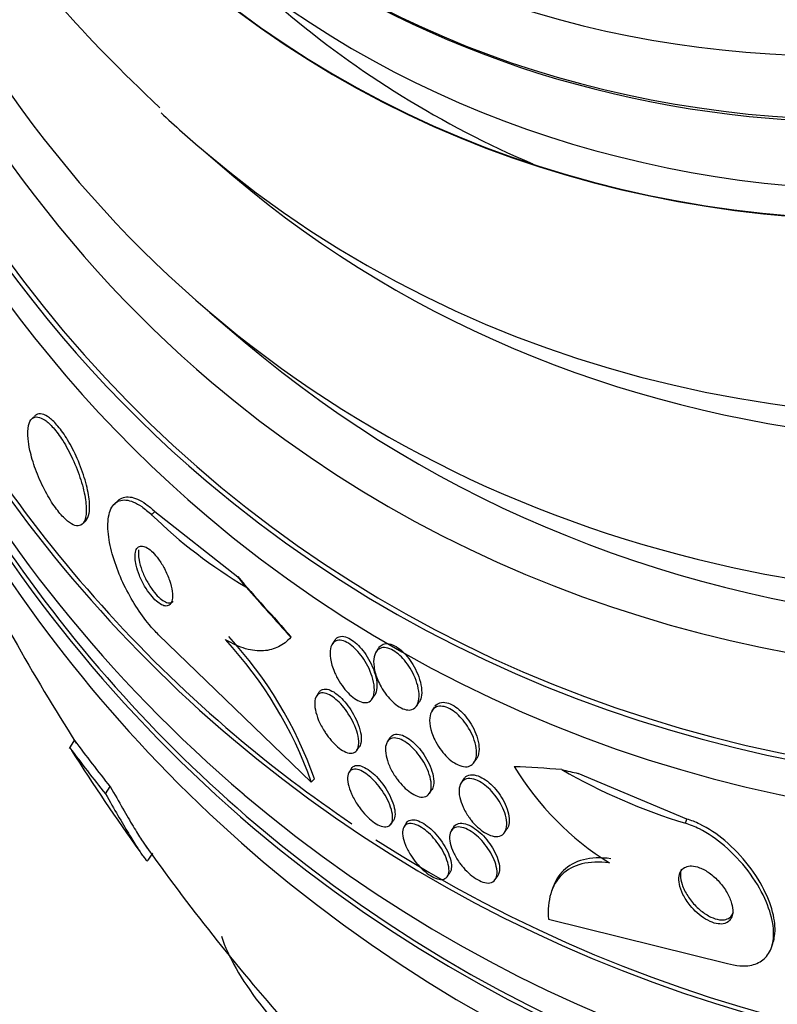
# Paper-space layout 'Layout1' of a CAD drawing. Units: millimetres. Extents: x 0 to 1478, y 0 to 2281.
# Drawn here: x 1131 to 1140, y 516 to 528 of the extents above; entities that cross this region are included whole.
import ezdxf
from ezdxf import colors
from ezdxf.entities.mleader import LeaderData, LeaderLine
from ezdxf.math import Vec2, Vec3

# ---------------------------------------------------------------- set-up
doc = ezdxf.new("R2010")
doc.units = ezdxf.units.MM
doc.layers.add('DV6_Défaut', color=7, linetype='Continuous')
doc.layers.add('Défaut', color=7, linetype='Continuous')

# ---------------------------------------------------------------- blocks, each defined once
blk = doc.blocks.new('_DOT')
at = {"color": 0}
blk.add_line((0, 0), (-1, 0), dxfattribs=at)
at = {"color": 0, "const_width": 0.333}
blk.add_lwpolyline([(-0.1665, 0, 1), (0.1665, 0, 1)], format="xyb", close=True, dxfattribs=at)
blk = doc.blocks.new('SE5')
at = {"layer": 'DV6_Défaut', "color": 7, "linetype": 'Continuous'}
for p, q in [((1133.082, 526.384), (1133.46, 526.063)), ((1133.157, 524.352), (1133.602, 523.975)), ((1130.947, 523.038), (1130.921, 523.013)), ((1132.004, 521.985), (1131.961, 521.945)), ((1132.427, 521.805), (1132.469, 521.845)), ((1132.469, 521.845), (1133.509, 521.027)), ((1131.557, 521.69), (1131.597, 521.727)), ((1134.434, 518.444), (1132.514, 520.297)), ((1134.73, 520.228), (1134.697, 520.179)), ((1135.281, 520.129), (1135.248, 520.08)), ((1134.531, 519.572), (1134.499, 519.524)), ((1135.201, 519.49), (1135.233, 519.539)), ((1135.76, 519.403), (1135.792, 519.452)), ((1135.985, 519.391), (1135.952, 519.341)), ((1135.422, 518.998), (1135.39, 518.951)), ((1131.45, 518.961), (1131.388, 518.867)), ((1135.009, 518.845), (1135.041, 518.893)), ((1136.483, 518.693), (1136.515, 518.742)), ((1134.941, 518.615), (1134.91, 518.568)), ((1134.434, 518.444), (1134.476, 518.483)), ((1136.35, 518.481), (1136.319, 518.434)), ((1139.158, 517.978), (1137.79, 518.552)), ((1131.847, 518.297), (1131.907, 518.387)), ((1135.919, 518.299), (1135.951, 518.348)), ((1139.139, 517.925), (1139.158, 517.978)), ((1135.438, 517.916), (1135.469, 517.964)), ((1135.632, 517.93), (1135.601, 517.883)), ((1136.225, 517.879), (1136.195, 517.833)), ((1136.865, 517.81), (1136.897, 517.858)), ((1132.385, 517.462), (1132.444, 517.551)), ((1136.147, 517.258), (1136.177, 517.303)), ((1136.747, 517.218), (1136.779, 517.266)), ((1137.472, 517.119), (1137.454, 517.067)), ((1137.417, 516.719), (1139.666, 516.162)), ((1140.22, 516.362), (1140.239, 516.414))]:
    blk.add_line(p, q, dxfattribs=at)
for centre, radius, start, end in [((1136.859, 526.371), 6.363, 225.8468, 239.3262), ((1155.532, 534.22), 28.5, 206.2777, 212.4395), ((1129.555, 516.724), 5.174, 19.4247, 42.7341), ((1129.606, 516.771), 5.161, 19.3671, 42.7352), ((1151.12, 533.625), 24.525, 216.7036, 218.4193), ((1153.023, 535.129), 27.053, 216.9262, 218.4814), ((1155.532, 534.22), 28.6, 212.5305, 215.6), ((1140.141, 520.559), 3.694, 211.3434, 237.9828), ((1141.296, 525.001), 7.398, 239.8914, 253.0442), ((1155.532, 534.22), 28.5, 215.5204, 221.274)]:
    blk.add_arc(centre, radius, start, end, dxfattribs=at)
for centre, major_axis, ratio, start_param, end_param in [((1148.634, 540.073), (-15.513, -18.281), 0.812024, 0, 4.098003), ((1148.412, 540.261), (-15.299, -18.029), 0.812024, 0, 4.074613), ((1147.837, 540.749), (-14.658, -17.274), 0.812024, 0, 3.95091), ((1150.904, 538.147), (-17.203, -20.273), 0.812024, 0, 3.745704), ((1150.192, 538.751), (-16.762, -19.752), 0.812024, 0, 3.674635), ((1150.637, 538.373), (-17.046, -20.088), 0.812024, 0, 3.639457), ((1151.193, 537.901), (-17.362, -20.46), 0.812024, 0, 3.671609), ((1150.904, 538.147), (-17.169, -20.232), 0.812024, 0, 3.603603), ((1145.167, 543.015), (-12.233, -14.415), 0.812024, 0, 4.37013), ((1145.167, 543.015), (-12.229, -14.411), 0.812024, 0, 4.362463), ((1150.192, 538.751), (-16.726, -19.71), 0.812024, 0.105671, 3.56684), ((1144.666, 543.44), (-11.646, -13.724), 0.812024, 0, 3.892061), ((1144.265, 543.781), (-11.323, -13.343), 0.812024, 0, 3.864065), ((1145.167, 543.015), (-11.97, -14.106), 0.812024, 0, 3.811928), ((1148.412, 540.261), (15.26, 17.983), 0.812024, 2.225689, 6.283185), ((1147.837, 540.749), (-14.234, -16.774), 0.812024, 0, 3.141593), ((1146.724, 541.693), (-13.264, -15.631), 0.812024, 0, 3.141593), ((1144.704, 543.407), (-11.646, -13.724), 0.812024, 0, 3.141593), ((1146.346, 542.014), (-13.264, -15.631), 0.812024, 0, 3.103233), ((1147.392, 541.127), (-14.234, -16.774), 0.812024, 0.409086, 3.032508), ((1148.634, 540.073), (-15.513, -18.281), 0.812024, 5.271292, 6.283185), ((1148.412, 540.261), (-15.299, -18.029), 0.812024, 5.340465, 6.283185), ((1147.837, 540.749), (-14.658, -17.274), 0.812024, 5.423261, 6.283185), ((1147.392, 541.127), (-14.234, -16.774), 0.812024, 5.868843, 6.283185), ((1150.637, 538.373), (-17.046, -20.088), 0.812024, 5.663327, 6.283185), ((1150.904, 538.147), (-17.203, -20.273), 0.812024, 5.679074, 6.283185), ((1150.192, 538.751), (-16.762, -19.752), 0.812024, 5.747186, 6.283185), ((1146.057, 542.26), (-11.97, -14.106), 0.812024, 0, 0.244867), ((1151.193, 537.901), (-17.362, -20.46), 0.812024, 5.753169, 6.283185), ((1146.346, 542.014), (-13.264, -15.631), 0.812024, 6.239869, 6.283185), ((1150.904, 538.147), (-17.169, -20.232), 0.812024, 5.825226, 6.283185), ((1150.192, 538.751), (-16.726, -19.71), 0.812024, 5.865843, 6.283185), ((1147.392, 541.127), (-14.234, -16.774), 0.812024, 0, 0.409086), ((1138.09, 517.849), (-10.519, 11.207), 0.081044, 1.208156, 1.277877), ((1127.338, 526.572), (8.213, -8.75), 0.081044, 0.791649, 0.810825), ((1138.09, 517.849), (-10.582, 11.274), 0.081044, 1.221822, 1.279538), ((1132.814, 521.726), (-1.369, 1.458), 0.081044, 3.095561, 3.143562), ((1150.192, 538.751), (-16.726, -19.71), 0.812024, 0, 0.088371), ((1147.649, 512.322), (-14.549, 5.237), 0.244296, -0.722898, -0.664639), ((1133.912, 522.771), (11.291, -4.065), 0.244296, -1.153071, -1.133896)]:
    blk.add_ellipse(centre, major_axis=major_axis, ratio=ratio, start_param=start_param, end_param=end_param, dxfattribs=at)
for points, knots in [([(1157.463, 559.157), (1157.014, 559.402), (1155.979, 559.956), (1153.981, 560.682), (1151.603, 561.153), (1149.108, 561.274), (1146.564, 561.033), (1144.01, 560.437), (1141.495, 559.492), (1139.068, 558.218), (1136.775, 556.636), (1134.66, 554.778), (1132.762, 552.677), (1131.12, 550.372), (1129.763, 547.906), (1128.72, 545.323), (1128.012, 542.671), (1127.656, 540.002), (1127.662, 537.365), (1128.031, 534.817), (1128.758, 532.403), (1129.82, 530.199), (1131.107, 528.309), (1132.045, 527.39), (1132.528, 526.926)], [0, 0, 0, 0, 0.026829, 0.072478, 0.118257, 0.164311, 0.210678, 0.257342, 0.304249, 0.351333, 0.398536, 0.445818, 0.493157, 0.540543, 0.587972, 0.635439, 0.682924, 0.73039, 0.777771, 0.824981, 0.871924, 0.91852, 0.96474, 1, 1, 1, 1]), ([(1131.596, 521.727), (1131.598, 521.728), (1131.599, 521.73), (1131.6, 521.731), (1131.62, 521.752), (1131.634, 521.785), (1131.641, 521.827), (1131.649, 521.875), (1131.649, 521.934), (1131.641, 522.002), (1131.633, 522.074), (1131.615, 522.156), (1131.59, 522.244), (1131.565, 522.329), (1131.532, 522.422), (1131.492, 522.513), (1131.456, 522.594), (1131.414, 522.676), (1131.369, 522.749), (1131.331, 522.813), (1131.29, 522.871), (1131.249, 522.919), (1131.213, 522.963), (1131.177, 522.999), (1131.143, 523.024), (1131.11, 523.05), (1131.078, 523.066), (1131.051, 523.073), (1131.022, 523.08), (1130.996, 523.076), (1130.976, 523.063), (1130.967, 523.057), (1130.959, 523.049), (1130.951, 523.04)], [0, 0, 0, 0, 0.006878, 0.006878, 0.006878, 0.113717, 0.113717, 0.113717, 0.232918, 0.232918, 0.232918, 0.360165, 0.360165, 0.360165, 0.485248, 0.485248, 0.485248, 0.597193, 0.597193, 0.597193, 0.693291, 0.693291, 0.693291, 0.780104, 0.780104, 0.780104, 0.866375, 0.866375, 0.866375, 0.959041, 0.959041, 0.959041, 1, 1, 1, 1]), ([(1130.897, 522.616), (1130.913, 522.542), (1130.937, 522.461), (1130.967, 522.378), (1130.997, 522.295), (1131.035, 522.208), (1131.078, 522.125), (1131.116, 522.052), (1131.159, 521.979), (1131.202, 521.917), (1131.24, 521.862), (1131.28, 521.813), (1131.317, 521.775), (1131.352, 521.738), (1131.387, 521.71), (1131.418, 521.692), (1131.449, 521.674), (1131.478, 521.665), (1131.502, 521.666), (1131.529, 521.667), (1131.551, 521.68), (1131.567, 521.702), (1131.585, 521.726), (1131.597, 521.763), (1131.602, 521.809), (1131.608, 521.86), (1131.605, 521.924), (1131.595, 521.995), (1131.584, 522.069), (1131.564, 522.155), (1131.536, 522.244), (1131.509, 522.33), (1131.474, 522.422), (1131.433, 522.511), (1131.396, 522.59), (1131.353, 522.669), (1131.309, 522.739), (1131.271, 522.799), (1131.23, 522.854), (1131.191, 522.899), (1131.155, 522.94), (1131.119, 522.972), (1131.087, 522.995), (1131.054, 523.018), (1131.023, 523.032), (1130.997, 523.035), (1130.968, 523.04), (1130.944, 523.033), (1130.925, 523.016), (1130.903, 522.998), (1130.888, 522.968), (1130.879, 522.928), (1130.869, 522.884), (1130.867, 522.827), (1130.873, 522.762), (1130.877, 522.718), (1130.885, 522.668), (1130.897, 522.616)], [0, 0, 0, 0, 0.059204, 0.059204, 0.059204, 0.118813, 0.118813, 0.118813, 0.172133, 0.172133, 0.172133, 0.218923, 0.218923, 0.218923, 0.263062, 0.263062, 0.263062, 0.308417, 0.308417, 0.308417, 0.357916, 0.357916, 0.357916, 0.413428, 0.413428, 0.413428, 0.475099, 0.475099, 0.475099, 0.54026, 0.54026, 0.54026, 0.603411, 0.603411, 0.603411, 0.65933, 0.65933, 0.65933, 0.707459, 0.707459, 0.707459, 0.751528, 0.751528, 0.751528, 0.795908, 0.795908, 0.795908, 0.843968, 0.843968, 0.843968, 0.897941, 0.897941, 0.897941, 0.958396, 0.958396, 0.958396, 1, 1, 1, 1]), ([(1132.514, 520.297), (1132.475, 520.334), (1132.436, 520.377), (1132.397, 520.424), (1132.339, 520.493), (1132.281, 520.573), (1132.229, 520.656), (1132.176, 520.74), (1132.126, 520.83), (1132.083, 520.918), (1132.037, 521.013), (1131.998, 521.109), (1131.967, 521.201), (1131.932, 521.302), (1131.907, 521.4), (1131.893, 521.489), (1131.876, 521.588), (1131.873, 521.677), (1131.881, 521.751), (1131.891, 521.83), (1131.915, 521.894), (1131.952, 521.935), (1131.989, 521.976), (1132.041, 521.997), (1132.104, 521.991), (1132.161, 521.985), (1132.23, 521.958), (1132.302, 521.908), (1132.342, 521.88), (1132.384, 521.846), (1132.427, 521.805)], [0, 0, 0, 0, 0.059098, 0.059098, 0.059098, 0.147471, 0.147471, 0.147471, 0.236377, 0.236377, 0.236377, 0.332171, 0.332171, 0.332171, 0.439349, 0.439349, 0.439349, 0.559534, 0.559534, 0.559534, 0.6893, 0.6893, 0.6893, 0.81878, 0.81878, 0.81878, 0.935795, 0.935795, 0.935795, 1, 1, 1, 1]), ([(1132.004, 521.985), (1132.043, 522.021), (1132.094, 522.037), (1132.156, 522.029), (1132.213, 522.022), (1132.282, 521.992), (1132.354, 521.941), (1132.391, 521.915), (1132.43, 521.882), (1132.469, 521.845)], [0, 0, 0, 0, 0.414286, 0.414286, 0.414286, 0.803041, 0.803041, 0.803041, 1, 1, 1, 1]), ([(1132.232, 521.171), (1132.242, 521.131), (1132.255, 521.088), (1132.273, 521.043), (1132.291, 520.999), (1132.314, 520.952), (1132.339, 520.908), (1132.362, 520.869), (1132.388, 520.831), (1132.415, 520.798), (1132.438, 520.768), (1132.463, 520.742), (1132.486, 520.721), (1132.509, 520.701), (1132.531, 520.685), (1132.551, 520.675), (1132.573, 520.664), (1132.592, 520.658), (1132.609, 520.658), (1132.628, 520.658), (1132.644, 520.665), (1132.656, 520.677), (1132.67, 520.691), (1132.68, 520.711), (1132.685, 520.737), (1132.69, 520.766), (1132.691, 520.802), (1132.685, 520.843), (1132.68, 520.885), (1132.668, 520.932), (1132.651, 520.982), (1132.635, 521.029), (1132.614, 521.08), (1132.588, 521.128), (1132.566, 521.17), (1132.54, 521.212), (1132.513, 521.248), (1132.49, 521.28), (1132.465, 521.31), (1132.44, 521.334), (1132.418, 521.356), (1132.395, 521.374), (1132.373, 521.387), (1132.352, 521.401), (1132.331, 521.409), (1132.313, 521.412), (1132.293, 521.415), (1132.276, 521.411), (1132.262, 521.403), (1132.247, 521.393), (1132.235, 521.376), (1132.227, 521.353), (1132.219, 521.329), (1132.216, 521.297), (1132.219, 521.259), (1132.22, 521.233), (1132.225, 521.203), (1132.232, 521.171)], [0, 0, 0, 0, 0.05657, 0.05657, 0.05657, 0.113557, 0.113557, 0.113557, 0.164386, 0.164386, 0.164386, 0.209616, 0.209616, 0.209616, 0.253455, 0.253455, 0.253455, 0.299619, 0.299619, 0.299619, 0.350813, 0.350813, 0.350813, 0.408515, 0.408515, 0.408515, 0.472063, 0.472063, 0.472063, 0.537627, 0.537627, 0.537627, 0.599086, 0.599086, 0.599086, 0.652285, 0.652285, 0.652285, 0.698464, 0.698464, 0.698464, 0.742009, 0.742009, 0.742009, 0.787065, 0.787065, 0.787065, 0.836684, 0.836684, 0.836684, 0.892724, 0.892724, 0.892724, 0.955082, 0.955082, 0.955082, 1, 1, 1, 1]), ([(1132.263, 521.366), (1132.26, 521.351), (1132.259, 521.334), (1132.26, 521.316), (1132.26, 521.292), (1132.263, 521.264), (1132.269, 521.234)], [0, 0, 0, 0, 0.424349, 0.424349, 0.424349, 1, 1, 1, 1]), ([(1132.269, 521.234), (1132.276, 521.195), (1132.289, 521.151), (1132.305, 521.106), (1132.322, 521.061), (1132.344, 521.013), (1132.369, 520.968), (1132.392, 520.927), (1132.417, 520.887), (1132.444, 520.852), (1132.468, 520.821), (1132.493, 520.792), (1132.516, 520.77), (1132.539, 520.748), (1132.562, 520.731), (1132.583, 520.719), (1132.605, 520.706), (1132.625, 520.699), (1132.642, 520.698), (1132.662, 520.696), (1132.678, 520.7), (1132.691, 520.71), (1132.693, 520.712), (1132.695, 520.713), (1132.697, 520.715)], [0, 0, 0, 0, 0.160934, 0.160934, 0.160934, 0.323052, 0.323052, 0.323052, 0.46726, 0.46726, 0.46726, 0.594121, 0.594121, 0.594121, 0.71525, 0.71525, 0.71525, 0.841409, 0.841409, 0.841409, 0.980546, 0.980546, 0.980546, 1, 1, 1, 1]), ([(1134.176, 520.265), (1134.131, 520.214), (1134.08, 520.174), (1133.966, 520.117), (1133.901, 520.099), (1133.763, 520.09), (1133.689, 520.098), (1133.529, 520.144), (1133.444, 520.182), (1133.355, 520.234)], [0, 0, 0, 0, 0.25, 0.25, 0.5, 0.5, 0.75, 0.75, 1, 1, 1, 1]), ([(1134.725, 519.828), (1134.7, 519.887), (1134.683, 519.945), (1134.675, 519.997), (1134.668, 520.043), (1134.668, 520.085), (1134.675, 520.12), (1134.682, 520.156), (1134.697, 520.185), (1134.719, 520.204), (1134.735, 520.218), (1134.755, 520.226), (1134.779, 520.228), (1134.803, 520.229), (1134.831, 520.224), (1134.861, 520.211), (1134.887, 520.199), (1134.915, 520.181), (1134.943, 520.159), (1134.97, 520.138), (1134.996, 520.112), (1135.021, 520.084), (1135.047, 520.055), (1135.072, 520.022), (1135.094, 519.988), (1135.119, 519.95), (1135.142, 519.91), (1135.16, 519.87), (1135.181, 519.825), (1135.197, 519.78), (1135.209, 519.737), (1135.222, 519.689), (1135.228, 519.643), (1135.228, 519.603), (1135.228, 519.562), (1135.22, 519.525), (1135.205, 519.497), (1135.191, 519.472), (1135.17, 519.453), (1135.143, 519.446), (1135.119, 519.44), (1135.091, 519.441), (1135.06, 519.452), (1135.034, 519.46), (1135.005, 519.475), (1134.976, 519.496), (1134.95, 519.515), (1134.922, 519.539), (1134.897, 519.565), (1134.87, 519.593), (1134.845, 519.624), (1134.821, 519.657), (1134.796, 519.693), (1134.773, 519.731), (1134.753, 519.769), (1134.743, 519.789), (1134.734, 519.809), (1134.725, 519.828)], [0, 0, 0, 0, 0.075565, 0.075565, 0.075565, 0.141678, 0.141678, 0.141678, 0.208339, 0.208339, 0.208339, 0.257497, 0.257497, 0.257497, 0.307009, 0.307009, 0.307009, 0.351135, 0.351135, 0.351135, 0.393369, 0.393369, 0.393369, 0.438011, 0.438011, 0.438011, 0.488212, 0.488212, 0.488212, 0.545858, 0.545858, 0.545858, 0.610513, 0.610513, 0.610513, 0.677996, 0.677996, 0.677996, 0.741133, 0.741133, 0.741133, 0.794825, 0.794825, 0.794825, 0.840381, 0.840381, 0.840381, 0.88277, 0.88277, 0.88277, 0.926533, 0.926533, 0.926533, 0.97499, 0.97499, 0.97499, 1, 1, 1, 1]), ([(1134.731, 520.23), (1134.735, 520.236), (1134.74, 520.242), (1134.745, 520.247), (1134.76, 520.262), (1134.78, 520.273), (1134.803, 520.276), (1134.827, 520.279), (1134.855, 520.275), (1134.885, 520.263), (1134.911, 520.253), (1134.939, 520.236), (1134.967, 520.215), (1134.994, 520.195), (1135.021, 520.17), (1135.046, 520.142), (1135.072, 520.113), (1135.097, 520.081), (1135.119, 520.048), (1135.145, 520.01), (1135.167, 519.971), (1135.186, 519.932), (1135.207, 519.887), (1135.225, 519.842), (1135.237, 519.8), (1135.251, 519.752), (1135.259, 519.706), (1135.26, 519.665), (1135.261, 519.622), (1135.255, 519.584), (1135.242, 519.554), (1135.239, 519.548), (1135.236, 519.543), (1135.232, 519.537)], [0, 0, 0, 0, 0.0326447, 0.0326447, 0.0326447, 0.1327567, 0.1327567, 0.1327567, 0.2336353, 0.2336353, 0.2336353, 0.3228499, 0.3228499, 0.3228499, 0.4072296, 0.4072296, 0.4072296, 0.4956654, 0.4956654, 0.4956654, 0.5947127, 0.5947127, 0.5947127, 0.7084835, 0.7084835, 0.7084835, 0.8367439, 0.8367439, 0.8367439, 0.9719357, 0.9719357, 0.9719357, 1, 1, 1, 1]), ([(1135.272, 519.724), (1135.247, 519.783), (1135.23, 519.841), (1135.223, 519.893), (1135.216, 519.939), (1135.217, 519.982), (1135.224, 520.018), (1135.232, 520.055), (1135.248, 520.086), (1135.271, 520.107), (1135.288, 520.122), (1135.31, 520.132), (1135.335, 520.135), (1135.361, 520.138), (1135.39, 520.133), (1135.422, 520.121), (1135.449, 520.11), (1135.479, 520.093), (1135.507, 520.071), (1135.534, 520.05), (1135.561, 520.025), (1135.587, 519.997), (1135.613, 519.969), (1135.638, 519.936), (1135.66, 519.903), (1135.685, 519.866), (1135.706, 519.827), (1135.724, 519.788), (1135.745, 519.744), (1135.761, 519.699), (1135.772, 519.657), (1135.784, 519.609), (1135.791, 519.563), (1135.79, 519.523), (1135.789, 519.48), (1135.781, 519.442), (1135.765, 519.412), (1135.75, 519.385), (1135.727, 519.364), (1135.698, 519.355), (1135.678, 519.349), (1135.653, 519.348), (1135.627, 519.354), (1135.6, 519.359), (1135.57, 519.371), (1135.541, 519.389), (1135.513, 519.406), (1135.485, 519.427), (1135.458, 519.453), (1135.431, 519.478), (1135.405, 519.507), (1135.381, 519.537), (1135.355, 519.571), (1135.332, 519.607), (1135.312, 519.643), (1135.296, 519.67), (1135.283, 519.697), (1135.272, 519.724)], [0, 0, 0, 0, 0.075278, 0.075278, 0.075278, 0.141242, 0.141242, 0.141242, 0.209057, 0.209057, 0.209057, 0.259277, 0.259277, 0.259277, 0.309906, 0.309906, 0.309906, 0.354371, 0.354371, 0.354371, 0.396132, 0.396132, 0.396132, 0.439821, 0.439821, 0.439821, 0.488848, 0.488848, 0.488848, 0.545425, 0.545425, 0.545425, 0.60963, 0.60963, 0.60963, 0.677779, 0.677779, 0.677779, 0.742551, 0.742551, 0.742551, 0.788434, 0.788434, 0.788434, 0.834556, 0.834556, 0.834556, 0.877007, 0.877007, 0.877007, 0.919458, 0.919458, 0.919458, 0.965681, 0.965681, 0.965681, 1, 1, 1, 1]), ([(1135.282, 520.131), (1135.293, 520.148), (1135.307, 520.161), (1135.324, 520.171), (1135.343, 520.181), (1135.367, 520.186), (1135.393, 520.185), (1135.419, 520.183), (1135.449, 520.174), (1135.479, 520.159), (1135.507, 520.145), (1135.535, 520.125), (1135.563, 520.102), (1135.59, 520.079), (1135.616, 520.051), (1135.641, 520.022), (1135.667, 519.991), (1135.691, 519.957), (1135.712, 519.922), (1135.736, 519.883), (1135.756, 519.842), (1135.772, 519.802), (1135.791, 519.756), (1135.805, 519.71), (1135.813, 519.667), (1135.822, 519.62), (1135.825, 519.575), (1135.82, 519.536), (1135.816, 519.503), (1135.806, 519.474), (1135.791, 519.451)], [0, 0, 0, 0, 0.08415, 0.08415, 0.08415, 0.179399, 0.179399, 0.179399, 0.2753, 0.2753, 0.2753, 0.361342, 0.361342, 0.361342, 0.444901, 0.444901, 0.444901, 0.534485, 0.534485, 0.534485, 0.636291, 0.636291, 0.636291, 0.753845, 0.753845, 0.753845, 0.885498, 0.885498, 0.885498, 1, 1, 1, 1]), ([(1134.532, 519.573), (1134.54, 519.585), (1134.55, 519.595), (1134.561, 519.602), (1134.581, 519.613), (1134.606, 519.616), (1134.634, 519.611), (1134.659, 519.606), (1134.687, 519.594), (1134.716, 519.577), (1134.742, 519.56), (1134.77, 519.539), (1134.797, 519.514), (1134.824, 519.489), (1134.851, 519.46), (1134.875, 519.429), (1134.902, 519.396), (1134.927, 519.359), (1134.949, 519.323), (1134.974, 519.282), (1134.995, 519.24), (1135.012, 519.2), (1135.031, 519.154), (1135.045, 519.11), (1135.054, 519.069), (1135.063, 519.026), (1135.065, 518.985), (1135.061, 518.952), (1135.058, 518.928), (1135.051, 518.908), (1135.04, 518.892)], [0, 0, 0, 0, 0.068506, 0.068506, 0.068506, 0.180419, 0.180419, 0.180419, 0.276644, 0.276644, 0.276644, 0.364678, 0.364678, 0.364678, 0.45325, 0.45325, 0.45325, 0.549103, 0.549103, 0.549103, 0.656761, 0.656761, 0.656761, 0.777511, 0.777511, 0.777511, 0.907191, 0.907191, 0.907191, 1, 1, 1, 1]), ([(1134.6, 519.082), (1134.571, 519.127), (1134.546, 519.175), (1134.527, 519.22), (1134.508, 519.266), (1134.494, 519.31), (1134.486, 519.351), (1134.477, 519.394), (1134.475, 519.434), (1134.48, 519.467), (1134.485, 519.5), (1134.496, 519.526), (1134.515, 519.543), (1134.532, 519.559), (1134.555, 519.567), (1134.583, 519.565), (1134.607, 519.564), (1134.635, 519.555), (1134.664, 519.54), (1134.69, 519.527), (1134.718, 519.507), (1134.745, 519.484), (1134.772, 519.461), (1134.799, 519.434), (1134.825, 519.404), (1134.852, 519.373), (1134.877, 519.338), (1134.9, 519.303), (1134.926, 519.264), (1134.948, 519.223), (1134.967, 519.184), (1134.988, 519.139), (1135.004, 519.095), (1135.015, 519.054), (1135.027, 519.009), (1135.033, 518.967), (1135.032, 518.931), (1135.031, 518.895), (1135.023, 518.864), (1135.007, 518.842), (1134.993, 518.822), (1134.973, 518.809), (1134.947, 518.806), (1134.925, 518.804), (1134.898, 518.809), (1134.868, 518.821), (1134.843, 518.832), (1134.814, 518.849), (1134.786, 518.87), (1134.759, 518.891), (1134.732, 518.916), (1134.706, 518.944), (1134.679, 518.973), (1134.652, 519.006), (1134.628, 519.039), (1134.619, 519.053), (1134.609, 519.068), (1134.6, 519.082)], [0, 0, 0, 0, 0.060886, 0.060886, 0.060886, 0.121529, 0.121529, 0.121529, 0.186415, 0.186415, 0.186415, 0.250789, 0.250789, 0.250789, 0.308861, 0.308861, 0.308861, 0.358728, 0.358728, 0.358728, 0.403402, 0.403402, 0.403402, 0.44734, 0.44734, 0.44734, 0.494177, 0.494177, 0.494177, 0.546461, 0.546461, 0.546461, 0.60532, 0.60532, 0.60532, 0.669446, 0.669446, 0.669446, 0.734364, 0.734364, 0.734364, 0.794151, 0.794151, 0.794151, 0.845845, 0.845845, 0.845845, 0.891492, 0.891492, 0.891492, 0.935332, 0.935332, 0.935332, 0.981128, 0.981128, 0.981128, 1, 1, 1, 1]), ([(1135.951, 519.062), (1135.932, 519.118), (1135.922, 519.172), (1135.922, 519.219), (1135.922, 519.261), (1135.929, 519.298), (1135.944, 519.327), (1135.959, 519.356), (1135.981, 519.378), (1136.01, 519.389), (1136.031, 519.398), (1136.057, 519.4), (1136.084, 519.396), (1136.112, 519.393), (1136.144, 519.382), (1136.175, 519.365), (1136.204, 519.35), (1136.234, 519.329), (1136.263, 519.304), (1136.29, 519.28), (1136.317, 519.252), (1136.342, 519.223), (1136.368, 519.191), (1136.393, 519.156), (1136.413, 519.122), (1136.437, 519.082), (1136.456, 519.042), (1136.472, 519.003), (1136.489, 518.958), (1136.501, 518.914), (1136.507, 518.874), (1136.514, 518.829), (1136.513, 518.787), (1136.506, 518.752), (1136.498, 518.716), (1136.482, 518.686), (1136.459, 518.666), (1136.442, 518.65), (1136.419, 518.64), (1136.393, 518.637), (1136.366, 518.634), (1136.335, 518.639), (1136.302, 518.651), (1136.273, 518.661), (1136.242, 518.678), (1136.211, 518.7), (1136.183, 518.72), (1136.154, 518.745), (1136.128, 518.773), (1136.101, 518.801), (1136.075, 518.833), (1136.052, 518.865), (1136.027, 518.901), (1136.005, 518.939), (1135.986, 518.976), (1135.972, 519.005), (1135.96, 519.034), (1135.951, 519.062)], [0, 0, 0, 0, 0.075653, 0.075653, 0.075653, 0.142229, 0.142229, 0.142229, 0.207864, 0.207864, 0.207864, 0.255718, 0.255718, 0.255718, 0.30387, 0.30387, 0.30387, 0.347436, 0.347436, 0.347436, 0.389994, 0.389994, 0.389994, 0.435575, 0.435575, 0.435575, 0.487093, 0.487093, 0.487093, 0.546081, 0.546081, 0.546081, 0.611497, 0.611497, 0.611497, 0.678505, 0.678505, 0.678505, 0.730038, 0.730038, 0.730038, 0.781975, 0.781975, 0.781975, 0.827709, 0.827709, 0.827709, 0.87032, 0.87032, 0.87032, 0.91419, 0.91419, 0.91419, 0.96263, 0.96263, 0.96263, 1, 1, 1, 1]), ([(1135.99, 519.398), (1136.005, 519.418), (1136.025, 519.433), (1136.05, 519.441), (1136.075, 519.449), (1136.105, 519.449), (1136.137, 519.442), (1136.166, 519.435), (1136.198, 519.421), (1136.23, 519.401), (1136.258, 519.384), (1136.287, 519.361), (1136.315, 519.335), (1136.342, 519.309), (1136.369, 519.28), (1136.392, 519.249), (1136.418, 519.215), (1136.441, 519.179), (1136.461, 519.143), (1136.483, 519.102), (1136.502, 519.061), (1136.515, 519.021), (1136.53, 518.975), (1136.539, 518.931), (1136.543, 518.891), (1136.546, 518.847), (1136.542, 518.808), (1136.531, 518.775), (1136.526, 518.762), (1136.52, 518.751), (1136.514, 518.74)], [0, 0, 0, 0, 0.1081097, 0.1081097, 0.1081097, 0.2171245, 0.2171245, 0.2171245, 0.313562, 0.313562, 0.313562, 0.4003401, 0.4003401, 0.4003401, 0.4872162, 0.4872162, 0.4872162, 0.5818708, 0.5818708, 0.5818708, 0.6896555, 0.6896555, 0.6896555, 0.8127096, 0.8127096, 0.8127096, 0.9471898, 0.9471898, 0.9471898, 1, 1, 1, 1]), ([(1135.489, 518.516), (1135.46, 518.559), (1135.435, 518.605), (1135.416, 518.649), (1135.397, 518.692), (1135.383, 518.735), (1135.375, 518.775), (1135.366, 518.817), (1135.364, 518.857), (1135.369, 518.89), (1135.374, 518.923), (1135.387, 518.951), (1135.406, 518.97), (1135.424, 518.988), (1135.449, 518.998), (1135.479, 518.998), (1135.504, 518.998), (1135.534, 518.991), (1135.566, 518.977), (1135.594, 518.964), (1135.624, 518.945), (1135.653, 518.923), (1135.681, 518.901), (1135.709, 518.874), (1135.736, 518.846), (1135.763, 518.816), (1135.789, 518.783), (1135.813, 518.749), (1135.838, 518.712), (1135.861, 518.673), (1135.879, 518.635), (1135.9, 518.592), (1135.916, 518.55), (1135.927, 518.51), (1135.939, 518.466), (1135.944, 518.425), (1135.943, 518.389), (1135.942, 518.353), (1135.933, 518.321), (1135.918, 518.298), (1135.903, 518.276), (1135.881, 518.261), (1135.853, 518.256), (1135.829, 518.252), (1135.8, 518.255), (1135.768, 518.266), (1135.741, 518.276), (1135.711, 518.292), (1135.681, 518.313), (1135.652, 518.333), (1135.623, 518.357), (1135.596, 518.384), (1135.568, 518.412), (1135.541, 518.443), (1135.517, 518.476), (1135.507, 518.489), (1135.498, 518.502), (1135.489, 518.516)], [0, 0, 0, 0, 0.059428, 0.059428, 0.059428, 0.118583, 0.118583, 0.118583, 0.182578, 0.182578, 0.182578, 0.247538, 0.247538, 0.247538, 0.307515, 0.307515, 0.307515, 0.359331, 0.359331, 0.359331, 0.40497, 0.40497, 0.40497, 0.448799, 0.448799, 0.448799, 0.494694, 0.494694, 0.494694, 0.545458, 0.545458, 0.545458, 0.602633, 0.602633, 0.602633, 0.665631, 0.665631, 0.665631, 0.730782, 0.730782, 0.730782, 0.792244, 0.792244, 0.792244, 0.845963, 0.845963, 0.845963, 0.892831, 0.892831, 0.892831, 0.936826, 0.936826, 0.936826, 0.981906, 0.981906, 0.981906, 1, 1, 1, 1]), ([(1135.423, 519), (1135.432, 519.014), (1135.444, 519.025), (1135.458, 519.033), (1135.479, 519.044), (1135.506, 519.048), (1135.538, 519.043), (1135.564, 519.039), (1135.595, 519.028), (1135.626, 519.01), (1135.654, 518.994), (1135.683, 518.973), (1135.712, 518.948), (1135.74, 518.924), (1135.767, 518.895), (1135.793, 518.865), (1135.82, 518.833), (1135.845, 518.797), (1135.867, 518.762), (1135.891, 518.723), (1135.912, 518.682), (1135.928, 518.643), (1135.947, 518.6), (1135.96, 518.557), (1135.967, 518.517), (1135.975, 518.475), (1135.977, 518.436), (1135.971, 518.403), (1135.967, 518.381), (1135.96, 518.362), (1135.95, 518.347)], [0, 0, 0, 0, 0.077108, 0.077108, 0.077108, 0.191972, 0.191972, 0.191972, 0.29071, 0.29071, 0.29071, 0.379719, 0.379719, 0.379719, 0.467809, 0.467809, 0.467809, 0.562065, 0.562065, 0.562065, 0.667401, 0.667401, 0.667401, 0.785799, 0.785799, 0.785799, 0.914243, 0.914243, 0.914243, 1, 1, 1, 1]), ([(1135.011, 518.166), (1134.983, 518.209), (1134.958, 518.254), (1134.939, 518.297), (1134.92, 518.34), (1134.906, 518.382), (1134.899, 518.419), (1134.89, 518.459), (1134.888, 518.495), (1134.894, 518.524), (1134.899, 518.553), (1134.911, 518.576), (1134.929, 518.59), (1134.946, 518.603), (1134.97, 518.608), (1134.997, 518.605), (1135.021, 518.603), (1135.049, 518.593), (1135.079, 518.578), (1135.106, 518.563), (1135.135, 518.543), (1135.163, 518.519), (1135.191, 518.496), (1135.22, 518.468), (1135.246, 518.438), (1135.274, 518.407), (1135.301, 518.373), (1135.325, 518.338), (1135.351, 518.3), (1135.374, 518.26), (1135.393, 518.222), (1135.414, 518.179), (1135.43, 518.137), (1135.441, 518.099), (1135.453, 518.058), (1135.458, 518.019), (1135.457, 517.987), (1135.456, 517.955), (1135.447, 517.928), (1135.432, 517.909), (1135.418, 517.892), (1135.398, 517.881), (1135.373, 517.88), (1135.35, 517.879), (1135.323, 517.885), (1135.293, 517.897), (1135.267, 517.909), (1135.238, 517.926), (1135.209, 517.948), (1135.181, 517.969), (1135.152, 517.995), (1135.125, 518.023), (1135.096, 518.052), (1135.069, 518.085), (1135.044, 518.118), (1135.033, 518.134), (1135.022, 518.15), (1135.011, 518.166)], [0, 0, 0, 0, 0.060175, 0.060175, 0.060175, 0.120156, 0.120156, 0.120156, 0.183359, 0.183359, 0.183359, 0.245783, 0.245783, 0.245783, 0.302828, 0.302828, 0.302828, 0.353098, 0.353098, 0.353098, 0.399036, 0.399036, 0.399036, 0.444372, 0.444372, 0.444372, 0.492293, 0.492293, 0.492293, 0.545007, 0.545007, 0.545007, 0.603342, 0.603342, 0.603342, 0.665952, 0.665952, 0.665952, 0.728953, 0.728953, 0.728953, 0.787553, 0.787553, 0.787553, 0.839444, 0.839444, 0.839444, 0.886251, 0.886251, 0.886251, 0.931487, 0.931487, 0.931487, 0.978441, 0.978441, 0.978441, 1, 1, 1, 1]), ([(1134.941, 518.616), (1134.952, 518.633), (1134.968, 518.645), (1134.988, 518.65), (1135.009, 518.655), (1135.035, 518.654), (1135.064, 518.644), (1135.09, 518.636), (1135.118, 518.621), (1135.148, 518.602), (1135.175, 518.583), (1135.204, 518.559), (1135.232, 518.533), (1135.26, 518.505), (1135.288, 518.475), (1135.313, 518.443), (1135.341, 518.408), (1135.366, 518.371), (1135.388, 518.334), (1135.412, 518.294), (1135.433, 518.252), (1135.448, 518.213), (1135.466, 518.171), (1135.478, 518.129), (1135.483, 518.093), (1135.49, 518.054), (1135.489, 518.02), (1135.482, 517.993), (1135.478, 517.981), (1135.474, 517.971), (1135.468, 517.962)], [0, 0, 0, 0, 0.10165, 0.10165, 0.10165, 0.20946, 0.20946, 0.20946, 0.305163, 0.305163, 0.305163, 0.39552, 0.39552, 0.39552, 0.487757, 0.487757, 0.487757, 0.587435, 0.587435, 0.587435, 0.697902, 0.697902, 0.697902, 0.819082, 0.819082, 0.819082, 0.945915, 0.945915, 0.945915, 1, 1, 1, 1]), ([(1136.417, 518.001), (1136.387, 518.043), (1136.362, 518.086), (1136.343, 518.129), (1136.324, 518.171), (1136.31, 518.212), (1136.301, 518.251), (1136.292, 518.293), (1136.29, 518.332), (1136.295, 518.366), (1136.3, 518.4), (1136.312, 518.43), (1136.332, 518.451), (1136.351, 518.471), (1136.377, 518.484), (1136.408, 518.487), (1136.436, 518.489), (1136.468, 518.484), (1136.502, 518.472), (1136.532, 518.46), (1136.564, 518.443), (1136.595, 518.421), (1136.625, 518.401), (1136.654, 518.375), (1136.682, 518.348), (1136.71, 518.319), (1136.736, 518.288), (1136.76, 518.256), (1136.786, 518.22), (1136.808, 518.183), (1136.827, 518.147), (1136.848, 518.106), (1136.864, 518.065), (1136.875, 518.027), (1136.887, 517.984), (1136.893, 517.943), (1136.892, 517.908), (1136.891, 517.87), (1136.882, 517.837), (1136.867, 517.812), (1136.851, 517.788), (1136.828, 517.77), (1136.8, 517.763), (1136.774, 517.756), (1136.743, 517.757), (1136.709, 517.766), (1136.679, 517.774), (1136.647, 517.789), (1136.614, 517.809), (1136.585, 517.827), (1136.554, 517.851), (1136.526, 517.877), (1136.497, 517.903), (1136.469, 517.933), (1136.444, 517.964), (1136.435, 517.976), (1136.426, 517.989), (1136.417, 518.001)], [0, 0, 0, 0, 0.05777, 0.05777, 0.05777, 0.115235, 0.115235, 0.115235, 0.178094, 0.178094, 0.178094, 0.243505, 0.243505, 0.243505, 0.305554, 0.305554, 0.305554, 0.359731, 0.359731, 0.359731, 0.406657, 0.406657, 0.406657, 0.45047, 0.45047, 0.45047, 0.495355, 0.495355, 0.495355, 0.544447, 0.544447, 0.544447, 0.599728, 0.599728, 0.599728, 0.661353, 0.661353, 0.661353, 0.726557, 0.726557, 0.726557, 0.78977, 0.78977, 0.78977, 0.845872, 0.845872, 0.845872, 0.894303, 0.894303, 0.894303, 0.93859, 0.93859, 0.93859, 0.982923, 0.982923, 0.982923, 1, 1, 1, 1]), ([(1136.351, 518.482), (1136.359, 518.494), (1136.368, 518.504), (1136.379, 518.512), (1136.4, 518.528), (1136.429, 518.537), (1136.462, 518.535), (1136.49, 518.534), (1136.523, 518.526), (1136.557, 518.51), (1136.587, 518.496), (1136.618, 518.477), (1136.648, 518.453), (1136.678, 518.431), (1136.706, 518.404), (1136.733, 518.375), (1136.761, 518.345), (1136.786, 518.312), (1136.809, 518.279), (1136.834, 518.242), (1136.855, 518.204), (1136.872, 518.167), (1136.891, 518.125), (1136.905, 518.083), (1136.914, 518.045), (1136.923, 518.003), (1136.925, 517.963), (1136.921, 517.929), (1136.918, 517.901), (1136.909, 517.877), (1136.896, 517.857)], [0, 0, 0, 0, 0.061669, 0.061669, 0.061669, 0.18245, 0.18245, 0.18245, 0.286717, 0.286717, 0.286717, 0.378087, 0.378087, 0.378087, 0.465379, 0.465379, 0.465379, 0.556521, 0.556521, 0.556521, 0.657278, 0.657278, 0.657278, 0.770935, 0.770935, 0.770935, 0.896599, 0.896599, 0.896599, 1, 1, 1, 1]), ([(1131.907, 518.387), (1132.019, 518.188), (1132.114, 518.022), (1132.233, 517.824), (1132.269, 517.766), (1132.326, 517.676), (1132.35, 517.641), (1132.369, 517.614)], [0, 0, 0, 0, 0.515176, 0.515176, 0.772764, 0.772764, 1, 1, 1, 1]), ([(1131.847, 518.297), (1131.959, 518.098), (1132.055, 517.932), (1132.174, 517.734), (1132.21, 517.677), (1132.271, 517.581), (1132.297, 517.543), (1132.338, 517.486), (1132.354, 517.468), (1132.372, 517.452), (1132.378, 517.451), (1132.38, 517.455)], [0, 0, 0, 0, 0.3495214, 0.3495214, 0.5242821, 0.5242821, 0.6990427, 0.6990427, 0.8738034, 0.8738034, 1, 1, 1, 1]), ([(1140.238, 516.411), (1140.246, 516.434), (1140.252, 516.457), (1140.256, 516.482), (1140.27, 516.557), (1140.268, 516.642), (1140.252, 516.731), (1140.234, 516.832), (1140.198, 516.939), (1140.147, 517.047), (1140.093, 517.163), (1140.019, 517.283), (1139.932, 517.395), (1139.846, 517.506), (1139.744, 517.614), (1139.634, 517.707), (1139.535, 517.789), (1139.426, 517.862), (1139.319, 517.914), (1139.265, 517.941), (1139.211, 517.962), (1139.158, 517.978)], [0, 0, 0, 0, 0.050981, 0.050981, 0.050981, 0.205391, 0.205391, 0.205391, 0.378457, 0.378457, 0.378457, 0.564811, 0.564811, 0.564811, 0.749863, 0.749863, 0.749863, 0.916263, 0.916263, 0.916263, 1, 1, 1, 1]), ([(1135.685, 517.524), (1135.658, 517.567), (1135.635, 517.61), (1135.618, 517.651), (1135.601, 517.692), (1135.59, 517.731), (1135.586, 517.766), (1135.58, 517.803), (1135.582, 517.835), (1135.591, 517.86), (1135.599, 517.885), (1135.615, 517.904), (1135.637, 517.914), (1135.657, 517.924), (1135.683, 517.926), (1135.712, 517.92), (1135.738, 517.915), (1135.769, 517.903), (1135.8, 517.885), (1135.828, 517.869), (1135.859, 517.847), (1135.888, 517.823), (1135.917, 517.798), (1135.947, 517.769), (1135.973, 517.739), (1136.002, 517.707), (1136.028, 517.672), (1136.051, 517.637), (1136.077, 517.599), (1136.099, 517.56), (1136.116, 517.523), (1136.135, 517.482), (1136.149, 517.442), (1136.157, 517.406), (1136.166, 517.368), (1136.168, 517.333), (1136.164, 517.304), (1136.159, 517.275), (1136.147, 517.252), (1136.129, 517.238), (1136.112, 517.224), (1136.089, 517.217), (1136.061, 517.219), (1136.036, 517.22), (1136.006, 517.229), (1135.975, 517.244), (1135.947, 517.257), (1135.916, 517.276), (1135.886, 517.299), (1135.857, 517.322), (1135.827, 517.349), (1135.799, 517.378), (1135.771, 517.408), (1135.743, 517.441), (1135.718, 517.474), (1135.707, 517.491), (1135.695, 517.507), (1135.685, 517.524)], [0, 0, 0, 0, 0.060098, 0.060098, 0.060098, 0.12003, 0.12003, 0.12003, 0.18267, 0.18267, 0.18267, 0.244199, 0.244199, 0.244199, 0.300527, 0.300527, 0.300527, 0.35065, 0.35065, 0.35065, 0.396946, 0.396946, 0.396946, 0.442884, 0.442884, 0.442884, 0.491429, 0.491429, 0.491429, 0.54459, 0.54459, 0.54459, 0.602994, 0.602994, 0.602994, 0.665159, 0.665159, 0.665159, 0.727331, 0.727331, 0.727331, 0.785169, 0.785169, 0.785169, 0.836798, 0.836798, 0.836798, 0.883866, 0.883866, 0.883866, 0.929652, 0.929652, 0.929652, 0.977224, 0.977224, 0.977224, 1, 1, 1, 1]), ([(1135.633, 517.931), (1135.638, 517.938), (1135.644, 517.945), (1135.65, 517.95), (1135.667, 517.964), (1135.691, 517.971), (1135.719, 517.97), (1135.744, 517.968), (1135.773, 517.96), (1135.804, 517.945), (1135.833, 517.932), (1135.863, 517.913), (1135.893, 517.89), (1135.923, 517.867), (1135.952, 517.841), (1135.98, 517.812), (1136.008, 517.782), (1136.036, 517.748), (1136.06, 517.715), (1136.087, 517.678), (1136.11, 517.64), (1136.13, 517.604), (1136.151, 517.563), (1136.168, 517.523), (1136.179, 517.486), (1136.191, 517.446), (1136.197, 517.409), (1136.197, 517.377), (1136.196, 517.347), (1136.189, 517.322), (1136.177, 517.303)], [0, 0, 0, 0, 0.044188, 0.044188, 0.044188, 0.16042, 0.16042, 0.16042, 0.263952, 0.263952, 0.263952, 0.357957, 0.357957, 0.357957, 0.449237, 0.449237, 0.449237, 0.544181, 0.544181, 0.544181, 0.647438, 0.647438, 0.647438, 0.761213, 0.761213, 0.761213, 0.883916, 0.883916, 0.883916, 1, 1, 1, 1]), ([(1136.295, 517.433), (1136.266, 517.474), (1136.241, 517.517), (1136.222, 517.558), (1136.203, 517.598), (1136.189, 517.639), (1136.181, 517.675), (1136.172, 517.714), (1136.171, 517.75), (1136.176, 517.781), (1136.181, 517.811), (1136.193, 517.837), (1136.213, 517.854), (1136.231, 517.87), (1136.256, 517.879), (1136.286, 517.879), (1136.313, 517.879), (1136.344, 517.872), (1136.377, 517.859), (1136.406, 517.846), (1136.438, 517.828), (1136.469, 517.805), (1136.499, 517.783), (1136.529, 517.757), (1136.557, 517.729), (1136.586, 517.7), (1136.613, 517.668), (1136.637, 517.635), (1136.663, 517.599), (1136.687, 517.562), (1136.705, 517.526), (1136.726, 517.486), (1136.743, 517.446), (1136.753, 517.409), (1136.765, 517.369), (1136.771, 517.331), (1136.77, 517.298), (1136.768, 517.264), (1136.76, 517.235), (1136.744, 517.214), (1136.73, 517.194), (1136.708, 517.18), (1136.68, 517.175), (1136.655, 517.171), (1136.625, 517.174), (1136.593, 517.185), (1136.563, 517.194), (1136.532, 517.21), (1136.5, 517.231), (1136.47, 517.25), (1136.439, 517.274), (1136.41, 517.301), (1136.381, 517.328), (1136.352, 517.359), (1136.327, 517.39), (1136.316, 517.404), (1136.305, 517.418), (1136.295, 517.433)], [0, 0, 0, 0, 0.058188, 0.058188, 0.058188, 0.116129, 0.116129, 0.116129, 0.178287, 0.178287, 0.178287, 0.241754, 0.241754, 0.241754, 0.301561, 0.301561, 0.301561, 0.354583, 0.354583, 0.354583, 0.40186, 0.40186, 0.40186, 0.446944, 0.446944, 0.446944, 0.49338, 0.49338, 0.49338, 0.543832, 0.543832, 0.543832, 0.59981, 0.59981, 0.59981, 0.660995, 0.660995, 0.660995, 0.724512, 0.724512, 0.724512, 0.785545, 0.785545, 0.785545, 0.840299, 0.840299, 0.840299, 0.888831, 0.888831, 0.888831, 0.934224, 0.934224, 0.934224, 0.980037, 0.980037, 0.980037, 1, 1, 1, 1]), ([(1136.226, 517.88), (1136.236, 517.896), (1136.25, 517.908), (1136.268, 517.916), (1136.29, 517.926), (1136.318, 517.929), (1136.35, 517.923), (1136.378, 517.918), (1136.41, 517.906), (1136.443, 517.889), (1136.473, 517.872), (1136.504, 517.851), (1136.534, 517.826), (1136.563, 517.801), (1136.592, 517.773), (1136.619, 517.743), (1136.647, 517.711), (1136.673, 517.677), (1136.695, 517.643), (1136.72, 517.605), (1136.741, 517.567), (1136.757, 517.53), (1136.775, 517.489), (1136.788, 517.449), (1136.795, 517.413), (1136.802, 517.374), (1136.802, 517.338), (1136.796, 517.309), (1136.792, 517.292), (1136.786, 517.277), (1136.778, 517.265)], [0, 0, 0, 0, 0.089485, 0.089485, 0.089485, 0.20429, 0.20429, 0.20429, 0.3053, 0.3053, 0.3053, 0.397185, 0.397185, 0.397185, 0.487492, 0.487492, 0.487492, 0.582737, 0.582737, 0.582737, 0.687489, 0.687489, 0.687489, 0.803611, 0.803611, 0.803611, 0.928663, 0.928663, 0.928663, 1, 1, 1, 1]), ([(1139.666, 516.162), (1139.719, 516.146), (1139.772, 516.136), (1139.821, 516.132), (1139.894, 516.126), (1139.961, 516.134), (1140.017, 516.154), (1140.074, 516.175), (1140.122, 516.208), (1140.158, 516.251), (1140.197, 516.297), (1140.223, 516.355), (1140.236, 516.421), (1140.251, 516.494), (1140.25, 516.578), (1140.236, 516.666), (1140.219, 516.765), (1140.185, 516.872), (1140.136, 516.98), (1140.083, 517.095), (1140.011, 517.214), (1139.926, 517.326), (1139.84, 517.438), (1139.739, 517.547), (1139.629, 517.641), (1139.531, 517.725), (1139.422, 517.8), (1139.314, 517.854), (1139.255, 517.883), (1139.196, 517.908), (1139.139, 517.925)], [0, 0, 0, 0, 0.059471, 0.059471, 0.059471, 0.147832, 0.147832, 0.147832, 0.236754, 0.236754, 0.236754, 0.332589, 0.332589, 0.332589, 0.43982, 0.43982, 0.43982, 0.560057, 0.560057, 0.560057, 0.689846, 0.689846, 0.689846, 0.8193, 0.8193, 0.8193, 0.936246, 0.936246, 0.936246, 1, 1, 1, 1]), ([(1138.201, 517.479), (1138.072, 517.496), (1137.957, 517.492), (1137.754, 517.441), (1137.67, 517.394), (1137.547, 517.275), (1137.503, 517.205), (1137.475, 517.126)], [0, 0, 0, 0, 0.34767, 0.34767, 0.695339, 0.695339, 1, 1, 1, 1]), ([(1138.183, 517.426), (1138.053, 517.443), (1137.938, 517.439), (1137.735, 517.388), (1137.651, 517.342), (1137.52, 517.215), (1137.473, 517.133), (1137.417, 516.945), (1137.408, 516.837), (1137.417, 516.719)], [0, 0, 0, 0, 0.25, 0.25, 0.5, 0.5, 0.75, 0.75, 1, 1, 1, 1]), ([(1139.287, 516.798), (1139.32, 516.768), (1139.356, 516.741), (1139.392, 516.72), (1139.429, 516.698), (1139.467, 516.681), (1139.502, 516.67), (1139.535, 516.661), (1139.567, 516.657), (1139.595, 516.658), (1139.622, 516.66), (1139.646, 516.667), (1139.665, 516.679), (1139.685, 516.691), (1139.701, 516.708), (1139.712, 516.729), (1139.725, 516.751), (1139.732, 516.779), (1139.733, 516.808), (1139.735, 516.842), (1139.73, 516.879), (1139.719, 516.918), (1139.707, 516.961), (1139.688, 517.006), (1139.662, 517.051), (1139.636, 517.098), (1139.602, 517.145), (1139.563, 517.188), (1139.526, 517.229), (1139.483, 517.268), (1139.438, 517.3), (1139.399, 517.328), (1139.357, 517.351), (1139.317, 517.366), (1139.282, 517.38), (1139.248, 517.387), (1139.217, 517.388), (1139.189, 517.389), (1139.163, 517.385), (1139.142, 517.375), (1139.12, 517.366), (1139.101, 517.351), (1139.088, 517.333), (1139.073, 517.313), (1139.064, 517.289), (1139.059, 517.261), (1139.054, 517.23), (1139.056, 517.195), (1139.063, 517.159), (1139.071, 517.118), (1139.086, 517.074), (1139.108, 517.03), (1139.131, 516.984), (1139.161, 516.936), (1139.197, 516.892), (1139.224, 516.858), (1139.254, 516.826), (1139.287, 516.798)], [0, 0, 0, 0, 0.049485, 0.049485, 0.049485, 0.099263, 0.099263, 0.099263, 0.145235, 0.145235, 0.145235, 0.189034, 0.189034, 0.189034, 0.234447, 0.234447, 0.234447, 0.284395, 0.284395, 0.284395, 0.340674, 0.340674, 0.340674, 0.403187, 0.403187, 0.403187, 0.468816, 0.468816, 0.468816, 0.531674, 0.531674, 0.531674, 0.586746, 0.586746, 0.586746, 0.634116, 0.634116, 0.634116, 0.677852, 0.677852, 0.677852, 0.7223, 0.7223, 0.7223, 0.770746, 0.770746, 0.770746, 0.825341, 0.825341, 0.825341, 0.886506, 0.886506, 0.886506, 0.951781, 0.951781, 0.951781, 1, 1, 1, 1]), ([(1139.087, 517.348), (1139.079, 517.325), (1139.075, 517.299), (1139.075, 517.272), (1139.076, 517.236), (1139.083, 517.196), (1139.096, 517.156), (1139.105, 517.131), (1139.115, 517.105), (1139.128, 517.079)], [0, 0, 0, 0, 0.3230585, 0.3230585, 0.3230585, 0.7407449, 0.7407449, 0.7407449, 1, 1, 1, 1]), ([(1139.128, 517.079), (1139.151, 517.034), (1139.18, 516.989), (1139.215, 516.945), (1139.249, 516.902), (1139.29, 516.861), (1139.334, 516.825), (1139.374, 516.793), (1139.417, 516.766), (1139.459, 516.746), (1139.495, 516.729), (1139.532, 516.717), (1139.565, 516.712), (1139.595, 516.708), (1139.624, 516.709), (1139.648, 516.716), (1139.672, 516.722), (1139.692, 516.734), (1139.708, 516.749), (1139.722, 516.764), (1139.733, 516.782), (1139.741, 516.802)], [0, 0, 0, 0, 0.1741719, 0.1741719, 0.1741719, 0.3493477, 0.3493477, 0.3493477, 0.5076434, 0.5076434, 0.5076434, 0.6436804, 0.6436804, 0.6436804, 0.766477, 0.766477, 0.766477, 0.8880571, 0.8880571, 0.8880571, 1, 1, 1, 1]), ([(1133.304, 516.506), (1133.393, 516.241), (1133.552, 515.961), (1133.935, 515.461), (1134.121, 515.252), (1134.56, 514.816), (1134.81, 514.593), (1135.091, 514.362)], [0, 0, 0, 0, 0.427025, 0.427025, 0.713512, 0.713512, 1, 1, 1, 1])]:
    blk.add_open_spline(points, degree=3, knots=knots, dxfattribs=at)

psp = doc.layouts.get("Layout1")

# ---------------------------------------------------------------- block references
at = {"layer": 'Défaut'}
psp.add_blockref('SE5', (0, 0), dxfattribs=at)

# ---------------------------------------------------------------- leaders
at = {"layer": 'Défaut', "color": 7, "linetype": 'Continuous'}
ml = psp.add_multileader_mtext('Standard', dxfattribs=at)
ml.set_content('{\\pxsm0.9;\\fSolid Edge ISO|b1||i0||c0|p34;\\W1.;16/06/2016\\P}', color=256)
ml.set_leader_properties()
ml.set_arrow_properties(name='DOT')
ml.build(insert=Vec2(0, 0))
ml.multileader.update_dxf_attribs({"leader_type": 0, "dogleg_length": 0, "arrow_head_size": 12})
ctx = ml.context
ctx.base_point, ctx.char_height, ctx.arrow_head_size, ctx.landing_gap_size = Vec3(1388.562, 2269.717), 12, 12, 4.2
notes = []
notes.append((ctx, [(0, (0, 0, 0), (0, 0), (1, 0), 1, [])]))
ctx.mtext.insert = Vec3(1392.762, 2275.837)
for ctx, leaders in notes:
    for number, flags, end, landing, length, lines in leaders:
        leader = LeaderData()
        leader.index, (leader.has_last_leader_line, leader.has_dogleg_vector, leader.attachment_direction) = number, flags
        leader.last_leader_point, leader.dogleg_vector, leader.dogleg_length = Vec3(end), Vec3(landing), length
        for number, points, colour, breaks in lines:
            line = LeaderLine()
            line.index, line.vertices, line.color, line.breaks = number, Vec3.list(points), colors.encode_raw_color(colour), breaks
            leader.lines.append(line)
        ctx.leaders.append(leader)

doc.saveas('drawing.dxf')
